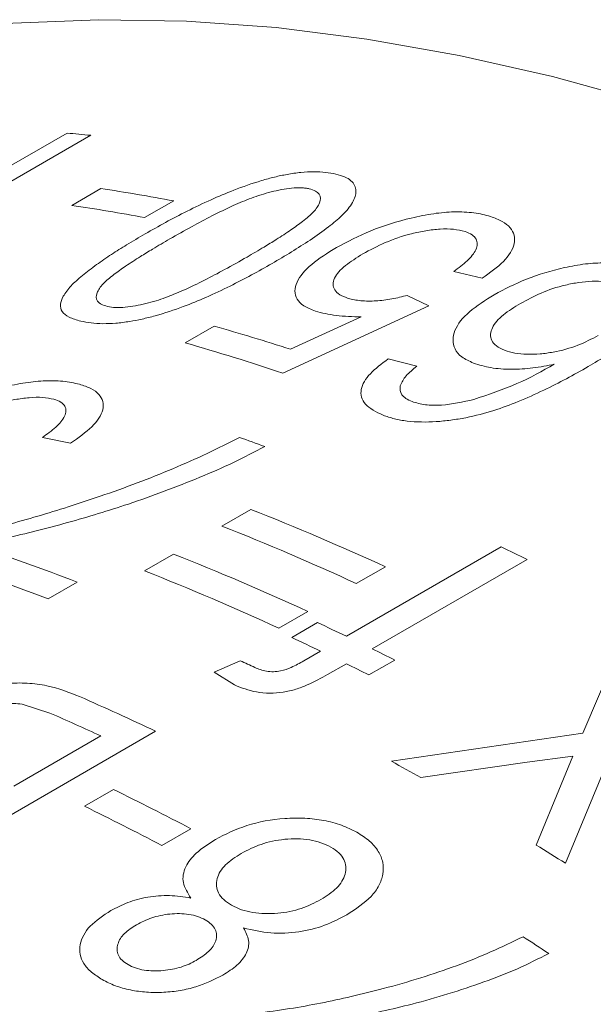
# Model space of a CAD drawing. Units: inches. Extents: x 0.1 to 10.9, y 0 to 8.5.
# Drawn here: x 9.9 to 10, y 8 to 8.2 of the extents above; entities that cross this region are included whole.
import ezdxf

# ---------------------------------------------------------------- set-up
doc = ezdxf.new("R2010")
doc.units = ezdxf.units.IN
doc.header["$MEASUREMENT"] = 0

msp = doc.modelspace()

# ---------------------------------------------------------------- linework, layer by layer
at = {"color": 7, "linetype": 'Continuous', "lineweight": 0}
for p, q in [((9.8792984193, 8.132346515), (9.9222758185, 8.1571568395)), ((9.9263402251, 8.1567805023), (9.892729695, 8.1373775563)), ((9.9230688485, 8.1448206348), (9.9280277792, 8.1476833646)), ((9.9404929421, 8.1455833845), (9.9355340114, 8.1427206548)), ((9.9931874486, 8.1323923718), (9.9883198473, 8.1335355404)), ((9.9803941896, 8.129449902), (9.9840811602, 8.127632985)), ((9.9840811602, 8.127632985), (9.9591053291, 8.1161796318)), ((9.942467434, 8.1213280192), (9.9474263647, 8.124190749)), ((9.9604537006, 8.1202286762), (9.9724873336, 8.1257705365)), ((9.9771167089, 8.1185931858), (9.982002962, 8.1173289565)), ((9.9228934975, 8.104194085), (9.9180578159, 8.1051543456)), ((9.9487332612, 8.0900338823), (9.9536921919, 8.092896612)), ((9.9699928365, 8.0712153373), (9.9964404667, 8.0864832292)), ((9.935509446, 8.0823999363), (9.9404683767, 8.085262666)), ((10.0008347862, 8.0843459678), (9.974387156, 8.0690780758)), ((9.9766380823, 8.0830933891), (9.9716791516, 8.0802306594)), ((9.9240038349, 8.0804825124), (9.9190449043, 8.0776197827)), ((9.9634142672, 8.0754594431), (9.9584553365, 8.0725967134)), ((10.0103459121, 8.0546472583), (10.0189916139, 8.0749544213)), ((9.9606458924, 8.0710094613), (9.9650538308, 8.0735541099)), ((9.9627180163, 8.067015673), (9.9655848981, 8.0686706886)), ((9.9474299132, 8.0650938504), (9.9518694416, 8.06705069)), ((9.9782349558, 8.0671631095), (9.9738270174, 8.0646184608)), ((9.9699792176, 8.0665334272), (9.9667851841, 8.0646895509)), ((9.9508814464, 8.0629037657), (9.9474299132, 8.0650938504)), ((9.9193610321, 8.058100475), (9.9145907499, 8.0596200656)), ((9.937401773, 8.0550049983), (9.8949753661, 8.0305127549)), ((9.9131779262, 8.0456054439), (9.9280547182, 8.0541936332)), ((9.9776667209, 8.0498634666), (10.0103459121, 8.0546472583)), ((10.0086842995, 8.0507333898), (10.0008671229, 8.0497024496)), ((10.0066609308, 8.0459078695), (10.0086842995, 8.0507333898)), ((10.0153563407, 8.0516934491), (10.0074134492, 8.0324456815)), ((10.0008671229, 8.0497024496), (9.982701888, 8.0470845865)), ((10.0023803776, 8.0355621193), (10.0066609308, 8.0459078695)), ((9.9252608824, 8.0421848276), (9.9302198131, 8.0450475574)), ((9.9434184672, 8.0383596079), (9.9384595366, 8.0354968781))]:
    msp.add_line(p, q, dxfattribs=at)
at = {"color": 7, "linetype": 'Continuous', "lineweight": 0, "flags": 128}
msp.add_lwpolyline([(10.170193165, 8.0865508547), (10.1536136457, 8.0980076664), (10.1369827997, 8.1087410091), (10.1203262706, 8.1187343328), (10.1036697414, 8.1279722284), (10.0870388954, 8.1364404517), (10.0704593761, 8.1441259455), (10.0539567479, 8.1510168592), (10.0375564568, 8.1571025676), (10.0212837907, 8.1623736868), (10.0051638409, 8.1668220893), (9.9892214632, 8.1704409159), (9.9734812397, 8.1732245866), (9.9579674405, 8.1751688093), (9.9427039869, 8.1762705861), (9.927714414, 8.176528218), (9.9130218346, 8.175941308), (9.8986489036, 8.1745107609), (9.884617783, 8.1722387825), (9.8709501079, 8.1691288761), (9.8576669527, 8.1651858369), (9.8447887992, 8.1604157448), (9.8323355044, 8.154825955), (9.8203506508, 8.1484391631)], dxfattribs=at)
at = {"color": 7, "linetype": 'Continuous', "lineweight": 0}
for centre, radius, start, end in [((9.8974104519, 7.8664773702), 0.2917410501015177, 84.3090541842, 85.110694535), ((9.8809491927, 7.8301863756), 0.3209684272480539, 79.3089691836, 81.5656153287), ((9.875990262, 7.8273236459), 0.3209684272499773, 79.3089691836, 81.5656153287), ((9.84145443, 7.7523558965), 0.3866409296047281, 72.0746735896, 74.0925903369), ((9.8356583568, 7.7466979131), 0.3895585904978672, 71.5250895437, 74.086861367), ((9.8114518254, 7.7100119281), 0.4193250414444772, 69.830235241, 70.4596595636), ((9.7842274435, 7.6644836175), 0.4607124860966364, 65.3145009718, 68.4180331679), ((9.7792685128, 7.6616208877), 0.4607124860973384, 65.3145009718, 68.4180331679), ((9.7756828167, 7.6917408495), 0.4160759605407323, 69.1160790346, 71.7259889964), ((9.7797149597, 7.6352983349), 0.5005374654545849, 63.7834642254, 64.3428173978), ((9.771978636, 7.692342922), 0.4123914968034145, 69.1073539446, 72.3692825994), ((9.7710036284, 7.6568496715), 0.4607124860973375, 65.3145009718, 68.4180331679), ((9.7660446977, 7.6539869417), 0.46071248609692, 65.3145009718, 68.4180331679), ((9.7570925265, 7.62799824), 0.4916990311933973, 64.3425953692, 64.9793862711), ((9.7526845881, 7.6254535913), 0.4916990312321849, 64.3425953692, 64.979386271), ((9.7497929347, 7.6129708683), 0.5084056932842277, 63.2992829543, 63.7836540681), ((9.7468001381, 7.624897332), 0.4873941026164491, 64.7957900593, 65.1182815592), ((9.7453849963, 7.6104262196), 0.5084056933588514, 63.2992829543, 63.783654068), ((9.7321282071, 7.6216486636), 0.4795153278881432, 64.6538766835, 66.359275597), ((9.7288655353, 7.6225748196), 0.4753642086211697, 65.2269934743, 66.3758097402), ((9.7158523399, 7.5695200572), 0.5470617524799791, 60.8047765503, 61.4071124461), ((9.7041843375, 7.5825992933), 0.5147333612258949, 62.304472885, 63.9515389602), ((9.6992254069, 7.5797365636), 0.514733361233489, 62.304472885, 63.9515389602), ((9.6908088766, 7.5267492492), 0.5966299833974082, 57.9502913697, 58.5187857052), ((9.6639793213, 7.4986070357), 0.6202967578632103, 56.6986159912, 57.1834323396)]:
    msp.add_arc(centre, radius, start, end, dxfattribs=at)
for points, knots in [([(9.93563075963657, 8.139951208522621), (9.936781320438298, 8.140605845338996), (9.939082371987348, 8.141915079112756), (9.942820025133685, 8.143866024810194), (9.94667886112677, 8.145721325990936), (9.95089128656603, 8.1475101989055), (9.95457612182355, 8.148813796466419), (9.95767651447111, 8.149658516746001), (9.959935691824233, 8.150145949336613), (9.96221127897347, 8.150477750896366), (9.964443758373452, 8.150593694813432), (9.966477364927576, 8.150497248675142), (9.967615923860395, 8.150270862076457), (9.968185413801056, 8.150157626927239)], [0, 0, 0, 0, 0.1250871244145997, 0.2501666326269096, 0.3825612161563831, 0.5002450763058259, 0.6340962675259443, 0.6938807999361498, 0.7501254932837178, 0.8133238001554277, 0.8750465801448852, 0.9375001911559188, 1, 1, 1, 1]), ([(9.968185413801056, 8.150157626927239), (9.968704948467241, 8.150014093892787), (9.969743510118935, 8.149727168081991), (9.971174592522031, 8.148833395305477), (9.971864739031, 8.147346355405517), (9.971301443879204, 8.145625099697696), (9.970306679599195, 8.144199019525484), (9.968993383324003, 8.142801288933336), (9.966843045650316, 8.14101340139002), (9.963914324777987, 8.138942876613559), (9.96065466503493, 8.136862588132674), (9.958406453071785, 8.135544085375203), (9.957282286254701, 8.13488479831843)], [0, 0, 0, 0, 0.0625346788760495, 0.1250082498986707, 0.2494427887611296, 0.3702159274330432, 0.433314470341314, 0.4993887058832218, 0.6143258927389095, 0.749652384645257, 0.8748194180389461, 1, 1, 1, 1]), ([(9.963653694003655, 8.147641928644425), (9.963434069376625, 8.147687088533106), (9.963017629562748, 8.147772718163493), (9.962028054169448, 8.14784216433099), (9.960108056218562, 8.147776164773404), (9.957691136943442, 8.147280430144358), (9.955405974939794, 8.146634274664816), (9.953775240323091, 8.146076248011799), (9.952196314346729, 8.145450572308325), (9.949910125748493, 8.144452310412458), (9.94700722167455, 8.143033383238489), (9.943411987143055, 8.14112097540822), (9.941069909439337, 8.139788971262671), (9.939810825719148, 8.13907289564647)], [0, 0, 0, 0, 0.0325801137561744, 0.0617765716536912, 0.1248902856161446, 0.2492881285983114, 0.311528871769696, 0.37434343026137, 0.4335745002489904, 0.499468276495212, 0.6584387409414326, 0.8163791833016083, 1, 1, 1, 1]), ([(9.953013955915589, 8.135983391856076), (9.95398690975349, 8.136554809710818), (9.955679195266029, 8.13754869258533), (9.958210454297198, 8.139092264078824), (9.960436476388324, 8.140548880250137), (9.962272041363063, 8.14186652677408), (9.963523009582643, 8.142885296272778), (9.964379224668571, 8.143689560028111), (9.965024948648537, 8.144477821561637), (9.965568507360516, 8.145526177803402), (9.965633344237766, 8.146538769983058), (9.964784676704943, 8.14730074508322), (9.964026301941711, 8.147529524004554), (9.963653694003655, 8.147641928644425)], [0, 0, 0, 0, 0.1439275669236921, 0.2503371967626654, 0.3846569209086564, 0.500646766347453, 0.5672489470226936, 0.6257877637907194, 0.6890532449042915, 0.7508499764737278, 0.8752042340596327, 0.938684809569772, 1, 1, 1, 1]), ([(9.968294930500136, 8.137614827106743), (9.97017407280608, 8.138605284607133), (9.973929143717895, 8.140584505732289), (9.979888473797766, 8.142468352397536), (9.984797234403004, 8.143447626885436), (9.988490417391034, 8.14378347438974), (9.99127562654365, 8.143637832574129), (9.99327971626844, 8.143293438825172), (9.994167341209074, 8.143039343438831), (9.994611263188062, 8.14291226439723)], [0, 0, 0, 0, 0.2500291157155509, 0.4996306328477028, 0.629923242995608, 0.7497390052607105, 0.8746930504482922, 0.937331065769761, 1, 1, 1, 1]), ([(9.994611263188062, 8.14291226439723), (9.995309515414222, 8.142656852302226), (9.996705412738802, 8.142146250192093), (9.998066157302304, 8.141033385270044), (9.998745615737585, 8.139714029406498), (9.99874508015809, 8.137782068256366), (9.997122461249226, 8.135187881706953), (9.994500600701304, 8.133325260697827), (9.993187448621553, 8.132392371778979)], [0, 0, 0, 0, 0.1251813451905357, 0.2502538456627907, 0.3737487834180609, 0.5005912288950785, 0.7498724076144314, 1, 1, 1, 1]), ([(9.921620505911076, 8.129284593740982), (9.922026128537203, 8.129874263498545), (9.922835508798242, 8.131050891801705), (9.92488415794949, 8.132872186338739), (9.927242992085647, 8.134669756556509), (9.929800713168447, 8.136412099033974), (9.932583351009491, 8.138165350278022), (9.934559974909368, 8.13932370169066), (9.93563075963657, 8.139951208522621)], [0, 0, 0, 0, 0.1642348054716918, 0.3277144842565631, 0.4998484658091289, 0.6641907071295045, 0.8180840259591409, 1, 1, 1, 1]), ([(9.990245291418054, 8.140354452115657), (9.989625923365919, 8.140506260662052), (9.98838717264213, 8.140809881338118), (9.98600978721272, 8.140809037894373), (9.983554709238055, 8.140514266626557), (9.980297295398264, 8.139847846139638), (9.976481133930147, 8.138513707482558), (9.97403499447451, 8.137191599165131), (9.972810394854006, 8.136529718118224)], [0, 0, 0, 0, 0.1249177264947106, 0.2498384015395043, 0.3748868016970043, 0.5000475036618708, 0.7497110657884836, 1, 1, 1, 1]), ([(9.98831984734395, 8.133535540401164), (9.989126494646522, 8.134132484917343), (9.990737743933128, 8.135324860349298), (9.992070133243299, 8.13693638957604), (9.992410710259664, 8.138195748657576), (9.992200391227284, 8.13907249754032), (9.991544696086665, 8.139846679334804), (9.990680027962172, 8.140184568638032), (9.990245291418054, 8.140354452115657)], [0, 0, 0, 0, 0.2503090180205488, 0.4999833575738124, 0.627369998087235, 0.7506094315616781, 0.8746117836560938, 0.9999999999999999, 0.9999999999999999, 0.9999999999999999, 0.9999999999999999]), ([(9.939810825719148, 8.13907289564647), (9.938829354552412, 8.138497032081666), (9.937132805337901, 8.137501607140372), (9.934595676273082, 8.13595957403179), (9.932368482403135, 8.134511023130829), (9.930192124455525, 8.132962786569808), (9.92833079027207, 8.131422179297902), (9.927221857659553, 8.129848049415317), (9.927196049915574, 8.128746795490839), (9.9277212475775, 8.128164547237217), (9.9282218277238, 8.127823400584573), (9.928802536865874, 8.127656122543051), (9.929188753331891, 8.127544869715502)], [0, 0, 0, 0, 0.1448614712983274, 0.2504043151482737, 0.3845481886838694, 0.5007761064853469, 0.6258342035261432, 0.7506176867466521, 0.8749874792246779, 0.9060936815397164, 0.9375450396338184, 1, 1, 1, 1]), ([(9.964692732267304, 8.126767007975406), (9.963976010212745, 8.12703918384915), (9.962553980167613, 8.127579201095108), (9.961448244591162, 8.128799080425164), (9.961086280715033, 8.130188091005673), (9.961558897481414, 8.132182756958771), (9.963756425171454, 8.134795060272259), (9.966780562443924, 8.136673952411032), (9.968294930500134, 8.137614827106743)], [0, 0, 0, 0, 0.1249257013687639, 0.2478619147069251, 0.3722476613859396, 0.5003932728620802, 0.7498167576141741, 0.9999999999999999, 0.9999999999999999, 0.9999999999999999, 0.9999999999999999]), ([(9.929188753331891, 8.127544869715502), (9.929629680008773, 8.127469077460542), (9.930511986416994, 8.127317415073682), (9.932760112535425, 8.127403529506166), (9.93517301307763, 8.127880974688695), (9.937459177813315, 8.12850430568231), (9.93907542162293, 8.129039980784427), (9.940629015258605, 8.129652212191504), (9.942894732345296, 8.130620591213837), (9.94579884543425, 8.132026347818218), (9.949392320531395, 8.133925043648174), (9.951749721229325, 8.135264866956469), (9.953013955915589, 8.135983391856076)], [0, 0, 0, 0, 0.0623442577392983, 0.1247525745285985, 0.2491654155369832, 0.313234283875556, 0.3742493860230304, 0.4317651267327864, 0.4994061941769638, 0.6554656273573398, 0.8152319608255418, 0.9999999999999999, 0.9999999999999999, 0.9999999999999999, 0.9999999999999999]), ([(9.972810394854006, 8.136529718118224), (9.971744801558948, 8.135873583759222), (9.969617375070653, 8.13456363030729), (9.967960109975788, 8.132725729738535), (9.967626287470036, 8.131319336069101), (9.967911197030642, 8.130340931209274), (9.968778317732294, 8.129506316734918), (9.969792948622814, 8.12912731854188), (9.970300457571346, 8.128937747165487)], [0, 0, 0, 0, 0.2502735814049976, 0.4996640358655896, 0.6277653027148036, 0.749914486918201, 0.8749095489082167, 0.9999999999999999, 0.9999999999999999, 0.9999999999999999, 0.9999999999999999]), ([(9.957282286254701, 8.13488479831843), (9.956130925876796, 8.134230277141864), (9.95382828440231, 8.132921279858289), (9.950073509910553, 8.13098246943936), (9.946209804679935, 8.129155316122402), (9.941963962652338, 8.12741569780959), (9.93826056165271, 8.126176994551344), (9.93514518448478, 8.12538771598468), (9.932884746174832, 8.124946960215816), (9.930608484888372, 8.124660806645235), (9.928362689070521, 8.124577258392325), (9.926318517105395, 8.124696153567367), (9.92517800882056, 8.12492588982352), (9.924607508422852, 8.125040807555592)], [0, 0, 0, 0, 0.1250938780332874, 0.250179142249382, 0.3835503870653074, 0.5002751106669387, 0.6351543453419841, 0.6946958051094146, 0.7501801305595508, 0.8135140735650374, 0.8750468673904567, 0.9374964541722616, 1, 1, 1, 1]), ([(9.99524025440929, 8.129561975530923), (9.997008850001096, 8.130486754596678), (10.00054422611546, 8.132335363648558), (10.00610216320946, 8.134028331500302), (10.01074032143847, 8.134868117387175), (10.01425308887807, 8.135056474299018), (10.01694330689201, 8.13481865602904), (10.01888984638048, 8.13439678948568), (10.01974397531052, 8.134098554542932), (10.02017119947393, 8.133949381309911)], [0, 0, 0, 0, 0.2500103368895381, 0.499764093881538, 0.6293972880884063, 0.7497787757747533, 0.8747469195222984, 0.9373500409149474, 1, 1, 1, 1]), ([(10.02017119947393, 8.133949381309911), (10.02069484561093, 8.133721695386543), (10.02174191570714, 8.13326642014465), (10.02332048338284, 8.132103038094035), (10.02432256009082, 8.13033257893894), (10.02412220955435, 8.128387291855638), (10.02339759660767, 8.126818190557753), (10.02233746672004, 8.125315411306339), (10.02042805238187, 8.1234314011189), (10.01767924215405, 8.121303494281404), (10.01455404852609, 8.11920918703213), (10.0123564123744, 8.117915245915825), (10.01125750552305, 8.117268223087745)], [0, 0, 0, 0, 0.0625352411628555, 0.1250439492523825, 0.2496009275730383, 0.3718271913466487, 0.4345447668860353, 0.499561642724729, 0.6142697034693365, 0.7497082847860183, 0.8748440316315463, 1, 1, 1, 1]), ([(10.01599263681311, 8.131315827451623), (10.0154004098344, 8.131491783341442), (10.01421526548274, 8.131843900243338), (10.0119614013534, 8.131883176054478), (10.00966934388384, 8.131675121574926), (10.00664982942424, 8.131094334048592), (10.00312012876611, 8.129913059986343), (10.00086062580039, 8.128689020789286), (9.99972944311454, 8.12807622586602)], [0, 0, 0, 0, 0.1247285897415734, 0.249602583023545, 0.3722790316813077, 0.4999946538281171, 0.7496806160476627, 1, 1, 1, 1]), ([(9.924607508422852, 8.125040807555592), (9.923898972524643, 8.125242566018335), (9.922482644500969, 8.12564587115152), (9.921313296716153, 8.126656638196794), (9.920990700847856, 8.127894754030427), (9.921410479952735, 8.128821113159141), (9.921620505911076, 8.129284593740982)], [0, 0, 0, 0, 0.2500446446325733, 0.4998268094211739, 0.7497508750056808, 1, 1, 1, 1]), ([(9.970300457571346, 8.128937747165487), (9.970992814482848, 8.128773424977169), (9.972378401876126, 8.128444573269633), (9.975030488846098, 8.128461389141869), (9.977767133506593, 8.128770202445688), (9.979518089968261, 8.12922322830191), (9.980394189583981, 8.129449902001252)], [0, 0, 0, 0, 0.2497133679985394, 0.4997418078495751, 0.7496933707379067, 1, 1, 1, 1]), ([(9.991705332978425, 8.11786851161859), (9.990983244756485, 8.118204563762893), (9.98954017569055, 8.118876152689634), (9.988408278602204, 8.12028034942353), (9.988105581259733, 8.121833958581238), (9.988525028396214, 8.123983166800134), (9.990707809255106, 8.1267209900028), (9.99372795973946, 8.12861405291408), (9.99524025440929, 8.129561975530923)], [0, 0, 0, 0, 0.1246506500900684, 0.2491101388005313, 0.3737866963814835, 0.5003271795584441, 0.7497963936139583, 1, 1, 1, 1]), ([(9.99972944311454, 8.12807622586602), (9.998688071856535, 8.127432776658491), (9.996608592962689, 8.126147894791405), (9.994946258092588, 8.124288739288513), (9.994539659620262, 8.122798174221796), (9.994721942327892, 8.121729421850116), (9.995502057159248, 8.120763569601154), (9.996491279827834, 8.120305095057537), (9.996996779219248, 8.12007081150325)], [0, 0, 0, 0, 0.2502955443500486, 0.4998066709631641, 0.6261721448810138, 0.7513438330078936, 0.8729350377043681, 1, 1, 1, 1]), ([(9.972487333558913, 8.125770536540228), (9.97104428407412, 8.125811956300815), (9.9688787106642, 8.12587411462118), (9.96635548381419, 8.12630496284878), (9.965247090485011, 8.12661296300496), (9.964692732267304, 8.126767007975406)], [0, 0, 0, 0, 0.4995811465193211, 0.7497176350486277, 1, 1, 1, 1]), ([(9.996996779219248, 8.12007081150325), (9.99756447131313, 8.119888565325084), (9.998698758286105, 8.119524425207587), (10.00083477531281, 8.11934008210451), (10.00307282427918, 8.119423198778748), (10.00606370809481, 8.119814377137155), (10.00965028873489, 8.120823476356527), (10.01188587549186, 8.122010520460483), (10.01300544477128, 8.12260498547418)], [0, 0, 0, 0, 0.1252377783403268, 0.250233501622931, 0.3748074420456665, 0.5003636543485139, 0.7497849270546547, 1, 1, 1, 1]), ([(9.976252067415752, 8.10897208217372), (9.975079195051917, 8.109552475007995), (9.973323784340737, 8.110421135426119), (9.972483882977127, 8.112064332294915), (9.972406418359675, 8.1138095048364), (9.973810232731637, 8.116113256943526), (9.97601327529255, 8.117765586682117), (9.97711670885665, 8.118593185805654)], [0, 0, 0, 0, 0.2491677811751683, 0.3729236065594939, 0.4997782953964783, 0.749454945562743, 1, 1, 1, 1]), ([(10.00550057109183, 8.117692776379474), (10.00428972886487, 8.1174473277404), (10.00186955150752, 8.11695673596432), (9.998131401623024, 8.116755425910755), (9.994547298180322, 8.116989687606367), (9.992652398270195, 8.117575649581083), (9.991705332978425, 8.11786851161859)], [0, 0, 0, 0, 0.2502478901758585, 0.5001843048098762, 0.7501936146250062, 1, 1, 1, 1]), ([(9.991729535581584, 8.11165443204337), (9.994272120405476, 8.112507402555767), (9.999365713941419, 8.114216169574068), (10.00345336529483, 8.11653263044104), (10.00550057109183, 8.117692776379474)], [0, 0, 0, 0, 0.4991730898731044, 1, 1, 1, 1]), ([(10.01125750552305, 8.117268223087745), (10.01003985232631, 8.116577964874992), (10.0076046379893, 8.115197500634075), (10.00364662794414, 8.113189816765086), (9.99953924062153, 8.111344789156597), (9.995130990956365, 8.109712069061413), (9.991206496054792, 8.108655973019763), (9.987846557794368, 8.108117869734574), (9.984455821751455, 8.107755179923146), (9.981090531342023, 8.107812069580792), (9.978122779261234, 8.10833001198883), (9.97687581927177, 8.108757996572837), (9.976252067415752, 8.10897208217372)], [0, 0, 0, 0, 0.1251715058340869, 0.2503335485082303, 0.3831846116962899, 0.5005568439178149, 0.624838208186629, 0.6888928755976758, 0.7505303038488006, 0.8749768403579434, 0.9374611627230087, 1, 1, 1, 1]), ([(9.982002962036772, 8.117328956475163), (9.98133634491744, 8.116795172327034), (9.980006287154064, 8.115730147548048), (9.979442003521987, 8.114583120105772), (9.979160535523683, 8.114010976063616)], [0, 0, 0, 0, 0.5011941117804981, 1, 1, 1, 1]), ([(9.898180151330767, 8.108474477286267), (9.900058289985473, 8.109469709977713), (9.903811355311248, 8.111458473318471), (9.90975440268764, 8.113420629070571), (9.914644379117552, 8.114492165145291), (9.918319802180573, 8.114916638432488), (9.921088194650052, 8.114856633453304), (9.923078242008478, 8.114584957764468), (9.923958854157766, 8.114367723515649), (9.924399268875893, 8.11425907959047)], [0, 0, 0, 0, 0.2500291157159277, 0.4996306328484587, 0.629923243018145, 0.7497390052603411, 0.8746930504481045, 0.9373310657696674, 1, 1, 1, 1]), ([(9.924399268875893, 8.11425907959047), (9.925091580336648, 8.114035192533482), (9.9264756012959, 8.113587613088477), (9.927819873238098, 8.112564523513546), (9.928484860252352, 8.11132546452125), (9.928468408482285, 8.109483419124093), (9.926832601485911, 8.106965590829144), (9.924208014900977, 8.105118963491474), (9.922893497492632, 8.104194084961643)], [0, 0, 0, 0, 0.1251813451906566, 0.2502538456630313, 0.3737487833943914, 0.500591228894603, 0.7498724076141932, 1, 1, 1, 1]), ([(9.979160535523683, 8.114010976063616), (9.97915884249379, 8.113478858275684), (9.979156319138848, 8.112685770064223), (9.980108013851973, 8.111810243105529), (9.980827157441613, 8.111479114357984), (9.981195165724934, 8.111309665413854)], [0, 0, 0, 0, 0.4988920972393182, 0.7435674019636686, 1, 1, 1, 1]), ([(9.920032956877364, 8.111703062252632), (9.91941825489828, 8.111830365760735), (9.918188836430724, 8.112084975781803), (9.915824391900024, 8.112017508430675), (9.913380087600135, 8.111667902171332), (9.910134516840424, 8.11094185192808), (9.906327007679007, 8.109564737873889), (9.903881770592943, 8.108238167104654), (9.902657622721598, 8.107574052040885)], [0, 0, 0, 0, 0.1249177264947144, 0.2498384015395129, 0.3748868016970069, 0.500047503661871, 0.7497110657884823, 1, 1, 1, 1]), ([(9.918057815908433, 8.105154345616453), (9.918865557066132, 8.105745158738404), (9.920478991289444, 8.10692528692854), (9.921818467474031, 8.108497357960092), (9.922168148144312, 8.10970665962447), (9.921966506536563, 8.110536177912179), (9.921320984541866, 8.111255558570585), (9.92046388706341, 8.11155334276269), (9.920032956877364, 8.111703062252632)], [0, 0, 0, 0, 0.2503090180204788, 0.4999833575736804, 0.6273699980881243, 0.7506094315620717, 0.8746117836575004, 1, 1, 1, 1]), ([(9.981195165724934, 8.111309665413854), (9.98192353473077, 8.111093717183012), (9.983380819442452, 8.110661658634667), (9.98716246121301, 8.110630795940002), (9.98990316457455, 8.111245080421288), (9.991729535581584, 8.11165443204337)], [0, 0, 0, 0, 0.2500161728084105, 0.5002200030291944, 0.9999999999999999, 0.9999999999999999, 0.9999999999999999, 0.9999999999999999]), ([(9.900939090973823, 8.087704618359954), (9.902786638969877, 8.088084665965566), (9.906521505438501, 8.088852942114121), (9.9119618443101, 8.09022903185474), (9.917299814037111, 8.091719604203501), (9.922600952884933, 8.093351441023621), (9.92829457989263, 8.095232059887246), (9.934295768490953, 8.09738464911947), (9.94040155694438, 8.09982110081679), (9.946256193299053, 8.102403822809823), (9.949887823761335, 8.104258905231616), (9.951703667066173, 8.10518646078291)], [0, 0, 0, 0, 0.0987400305664862, 0.1996055474940475, 0.2967600244657433, 0.3950953966363188, 0.5000094568821122, 0.6254243127051956, 0.7500099649265086, 0.8750030499580516, 0.9999999999999999, 0.9999999999999999, 0.9999999999999999, 0.9999999999999999]), ([(9.956036317339727, 8.103621906456766), (9.954286871896164, 8.102700831763592), (9.950787409428147, 8.100858381442624), (9.944956796675122, 8.098346189834093), (9.93896556912398, 8.095978576272927), (9.933153706597796, 8.093914124423561), (9.927638005902025, 8.092146624932301), (9.922389980782672, 8.09061417834413), (9.917090418148723, 8.089218263214885), (9.911683644731717, 8.08791212941263), (9.908018368534583, 8.087197693674923), (9.906148331549502, 8.086833186014076)], [0, 0, 0, 0, 0.1249573414986684, 0.2499555092082592, 0.3771923171958432, 0.4999615810405479, 0.6003679904828412, 0.7002595990652571, 0.8006479392674898, 0.8982898677832134, 1, 1, 1, 1]), ([(9.954354857334206, 8.065889451848738), (9.95497416173066, 8.065631777004683), (9.955904228276868, 8.065244802919521), (9.957533802271563, 8.06512015309914), (9.95904523057154, 8.065310464406227), (9.960833447106415, 8.065974576922631), (9.962021583385923, 8.066630941243547), (9.962718016317185, 8.067015672974975)], [0, 0, 0, 0, 0.2495137979770969, 0.3747178893662323, 0.4989146688829352, 0.7062859438095326, 1, 1, 1, 1]), ([(9.966785184114803, 8.064689550882623), (9.965667235444323, 8.06407295926915), (9.963990520250626, 8.063148186465254), (9.961394422568228, 8.06213354757728), (9.95919656903978, 8.061634420215944), (9.956870631487453, 8.061454899090945), (9.953831972355005, 8.061712342177321), (9.952057852241026, 8.062428732550213), (9.950881446418139, 8.06290376566634)], [0, 0, 0, 0, 0.2505520690860614, 0.3757815292793224, 0.5008575589392006, 0.6242126445596747, 0.7508182058116707, 0.9999999999999999, 0.9999999999999999, 0.9999999999999999, 0.9999999999999999]), ([(9.899238169608774, 8.05906991768994), (9.901075529317703, 8.06000806249396), (9.90385368657764, 8.061426572862668), (9.908405222743712, 8.062653479795882), (9.911972205877735, 8.063212606377363), (9.915559860077781, 8.063301126413755), (9.919984516240632, 8.062673956559115), (9.922647354038062, 8.06162078789848), (9.924413977775448, 8.060922077388533)], [0, 0, 0, 0, 0.2496597181127919, 0.3774949211188245, 0.5000136287009477, 0.6230467482895611, 0.749915461242866, 1, 1, 1, 1]), ([(9.91459074991261, 8.059620065557244), (9.913629920312111, 8.059707173808416), (9.911709670315886, 8.059881262553079), (9.908626758986685, 8.05941465007235), (9.905879787658133, 8.058513480142452), (9.904383078128546, 8.057711294383644), (9.903633978110461, 8.057309802073645)], [0, 0, 0, 0, 0.2497552863869751, 0.4991442681332202, 0.749322744070622, 1, 1, 1, 1]), ([(9.947625152545891, 8.036520833411197), (9.949332060044185, 8.037387499866337), (9.952741031015364, 8.039118373267632), (9.958354094039704, 8.040141800920692), (9.962868161604243, 8.040209208161823), (9.966189249572441, 8.03983282268751), (9.969237557734592, 8.039022174425444), (9.970920476768432, 8.038172490365861), (9.97176216929674, 8.03774753069163)], [0, 0, 0, 0, 0.2499470333088931, 0.4991847430125343, 0.6277249707613777, 0.7496086350629043, 0.8747696491733066, 1, 1, 1, 1]), ([(9.97176216929674, 8.03774753069163), (9.972525413612475, 8.037264938683721), (9.97405142716039, 8.036300055058643), (9.975556360604248, 8.034524630373072), (9.976319576926928, 8.032581271360444), (9.976315108166245, 8.030585622090323), (9.975637436125222, 8.02860852036788), (9.973856961604168, 8.02614410215091), (9.971578467837574, 8.02464591042056), (9.970065739277079, 8.023651236898592)], [0, 0, 0, 0, 0.125084762668428, 0.2500916659773032, 0.3718854273220289, 0.5002138547912448, 0.6239600859768383, 0.7503410691007566, 1, 1, 1, 1]), ([(9.943421039769468, 8.026515751759215), (9.942881612227273, 8.027378574323842), (9.941803168510678, 8.029103561464046), (9.942291750133938, 8.031820541088393), (9.94428258815728, 8.034370924734457), (9.946454055527967, 8.035767593877887), (9.947625152545891, 8.036520833411197)], [0, 0, 0, 0, 0.2498931677988733, 0.4995957669047404, 0.7301263131817063, 1, 1, 1, 1]), ([(9.967354230920513, 8.035202882031406), (9.966800449633478, 8.03547485953203), (9.96571705702932, 8.03600694398409), (9.963733630566601, 8.036484486852185), (9.961615440152729, 8.036670920192003), (9.958744146134208, 8.03655115731209), (9.955255164440972, 8.035809097969286), (9.953112627566899, 8.03469768130175), (9.952039539386984, 8.034141028997034)], [0, 0, 0, 0, 0.1277804169484519, 0.2499838147642625, 0.3731260421413763, 0.5005306304687717, 0.7498410957779722, 0.9999999999999999, 0.9999999999999999, 0.9999999999999999, 0.9999999999999999]), ([(9.965640903311042, 8.026245253602058), (9.966614270525803, 8.026873298295797), (9.968558167683964, 8.028127556993695), (9.969806435553693, 8.030184841002976), (9.969971756683417, 8.031865757542967), (9.969629352194547, 8.033113144483234), (9.968793386380622, 8.034268767942377), (9.967833889334027, 8.034891549660161), (9.967354230920513, 8.035202882031406)], [0, 0, 0, 0, 0.2500821570319846, 0.4994353487457673, 0.6301382761665962, 0.74988714583368, 0.8749670619046147, 0.9999999999999999, 0.9999999999999999, 0.9999999999999999, 0.9999999999999999]), ([(9.952039539386984, 8.034141028997034), (9.951065425730622, 8.033511992976601), (9.949119981269197, 8.032255717968038), (9.947868848297272, 8.03023156489696), (9.947738778337191, 8.028579687996734), (9.948098363784668, 8.027355342960353), (9.948933908393967, 8.026210470080088), (9.949901559558608, 8.025589497157084), (9.950385384790732, 8.025279010920313)], [0, 0, 0, 0, 0.2500841523813741, 0.4994538634814336, 0.629350180960627, 0.7498349601130085, 0.8749175705915312, 1, 1, 1, 1]), ([(9.92975996929769, 8.024365806829442), (9.930688772138296, 8.024851717048845), (9.932544827794054, 8.025822726580126), (9.9360030215212, 8.026784658220077), (9.939162026995746, 8.02699062848947), (9.941639763155637, 8.026827108630487), (9.942827139308177, 8.026619562132089), (9.943421039769468, 8.026515751759215)], [0, 0, 0, 0, 0.2502130956612082, 0.5000086251276277, 0.7494729940558017, 0.8746916854630628, 1, 1, 1, 1]), ([(9.950385384790732, 8.025279010920313), (9.950934661870745, 8.02500772949274), (9.952012349643413, 8.024475472298537), (9.953997548682583, 8.02399767628141), (9.95611185360203, 8.023819185169305), (9.95896181205112, 8.023907574923866), (9.962436820236967, 8.024598328960424), (9.96457189605155, 8.025695775215562), (9.965640903311042, 8.026245253602058)], [0, 0, 0, 0, 0.127476374141456, 0.2501100714290794, 0.3726746818528848, 0.500474818856609, 0.7498936378308125, 1, 1, 1, 1]), ([(9.928302648615036, 8.01258013996274), (9.927652722979781, 8.012991431042868), (9.92635334283607, 8.013813715060937), (9.92505860083887, 8.015292213565493), (9.92441965340918, 8.016906413357642), (9.924447999993355, 8.019100542773996), (9.925887952130436, 8.021830664332349), (9.92846808116389, 8.02351996334063), (9.92975996929769, 8.024365806829444)], [0, 0, 0, 0, 0.1252220081528252, 0.2503532436991574, 0.372476552869188, 0.5007950260441912, 0.7500446784536215, 1, 1, 1, 1]), ([(9.945865531336402, 8.0227977198128), (9.945453792615627, 8.02300327827736), (9.944630782632231, 8.023414161830372), (9.943096062125537, 8.023747780296386), (9.941470148328792, 8.023884014612563), (9.939282527096006, 8.02377918413839), (9.936615990527484, 8.023225449950232), (9.934977828764014, 8.02237949802826), (9.934157639386921, 8.02195594963676)], [0, 0, 0, 0, 0.125184382568984, 0.2502266399078078, 0.3719763559193206, 0.5004795374782889, 0.7499017580950479, 0.9999999999999999, 0.9999999999999999, 0.9999999999999999, 0.9999999999999999]), ([(9.970065739277079, 8.023651236898592), (9.968841302108482, 8.023008081748225), (9.966432588199714, 8.021742866353005), (9.961943545360242, 8.020601655256176), (9.956986643506038, 8.020330884516367), (9.953960486177522, 8.021049343880026), (9.9524429352663, 8.021409635346608)], [0, 0, 0, 0, 0.2548838078482704, 0.5014076580075648, 0.7499669776621204, 1, 1, 1, 1]), ([(9.934157639386921, 8.02195594963676), (9.933407505509473, 8.021474231712713), (9.931909172175573, 8.020512038103224), (9.930953021714023, 8.018962053541559), (9.930773092937278, 8.017695096015068), (9.930999883076844, 8.016749741365585), (9.931590863180029, 8.015855943113761), (9.932325715227766, 8.015375104605631), (9.932693369285204, 8.015134536141499)], [0, 0, 0, 0, 0.2500881591897757, 0.4995313991188274, 0.6288429899679655, 0.7498354473763904, 0.874840094570292, 1, 1, 1, 1]), ([(9.944341625450685, 8.015866584102621), (9.945103753944732, 8.01635209275307), (9.946625556176148, 8.017321546268318), (9.947680525852236, 8.018890141139995), (9.947873408935115, 8.02019373646048), (9.947629750542488, 8.021164129893332), (9.94699709221314, 8.022074877274155), (9.946242922125949, 8.022556642092649), (9.945865531336402, 8.0227977198128)], [0, 0, 0, 0, 0.2501955406054446, 0.4995852208090557, 0.6275522779313218, 0.7498551945351842, 0.8748261867736989, 1, 1, 1, 1]), ([(9.9524429352663, 8.021409635346608), (9.95280525975609, 8.020699597597472), (9.953529429281271, 8.019280461673358), (9.95307944613562, 8.017019194640302), (9.951696319357968, 8.015337093536088), (9.950190825888571, 8.014148297008834), (9.949310314866441, 8.013617441509979), (9.948869939746046, 8.01335194164871)], [0, 0, 0, 0, 0.2499475996535998, 0.4995644502669273, 0.7493439576654168, 0.8746379295131541, 1, 1, 1, 1]), ([(9.949118328667478, 8.006358150278874), (9.950984405778874, 8.006503809944228), (9.954756729336752, 8.006798264757315), (9.960240781185524, 8.007579978024427), (9.96561624731308, 8.008538595068032), (9.97094922615197, 8.009696584231726), (9.97667266050864, 8.011113891961983), (9.982700159896092, 8.01283736146312), (9.988826721240628, 8.014919973997682), (9.994695976966653, 8.017244775204595), (9.99833192170702, 8.019021975405991), (10.00014992218425, 8.019910589245029)], [0, 0, 0, 0, 0.0987400305651945, 0.1996055474511717, 0.2967600244288487, 0.3950953965809824, 0.5000094568819196, 0.6254243128284768, 0.7500099649266847, 0.8750030499581415, 1, 1, 1, 1]), ([(10.00454891862225, 8.017047405672884), (10.00279816088325, 8.016154429101519), (9.9992960733956, 8.014368184204423), (9.993452465870167, 8.012126754552007), (9.987443802178545, 8.010106871594116), (9.98161014105616, 8.00845618825895), (9.97606900720551, 8.00714595256572), (9.970792506017265, 8.006100056013086), (9.965459127692613, 8.005249218850453), (9.960013286003289, 8.00454233637269), (9.956314850736998, 8.00429676387937), (9.954427895876591, 8.004171471917639)], [0, 0, 0, 0, 0.1249573414986909, 0.2499555092083036, 0.377192317254302, 0.4999615810408789, 0.6003679905359592, 0.7002595991143088, 0.8006479392680471, 0.8982898677830863, 1, 1, 1, 1]), ([(9.932693369285204, 8.015134536141499), (9.933101796222168, 8.014930317291746), (9.933917977169246, 8.014522216064531), (9.935430562107948, 8.014179249173967), (9.937047154050754, 8.014049646152978), (9.939217084132242, 8.014126183022727), (9.941336137208184, 8.014536789428215), (9.94315179650802, 8.01522489695988), (9.943944887700098, 8.015652619301076), (9.944341625450685, 8.015866584102621)], [0, 0, 0, 0, 0.1251320029806129, 0.2500578376679838, 0.3695484466505729, 0.5002612295069245, 0.7495595401044286, 0.8747190919440407, 1, 1, 1, 1]), ([(9.948869939746046, 8.01335194164871), (9.947417183449788, 8.012614691193242), (9.945236737078293, 8.011508149728135), (9.941644008624973, 8.010683097139436), (9.938782759523772, 8.010357645251254), (9.935877660588384, 8.010378710578705), (9.933051039501677, 8.010754106679745), (9.93044887098622, 8.01148076016793), (9.92901827164382, 8.012213569606793), (9.928302648615036, 8.01258013996274)], [0, 0, 0, 0, 0.2496850892269435, 0.3747531146306525, 0.4998108308100112, 0.6281861388795602, 0.7499004004459799, 0.8748936703482368, 1, 1, 1, 1])]:
    msp.add_open_spline(points, degree=3, knots=knots, dxfattribs=at)

doc.saveas('drawing.dxf')
